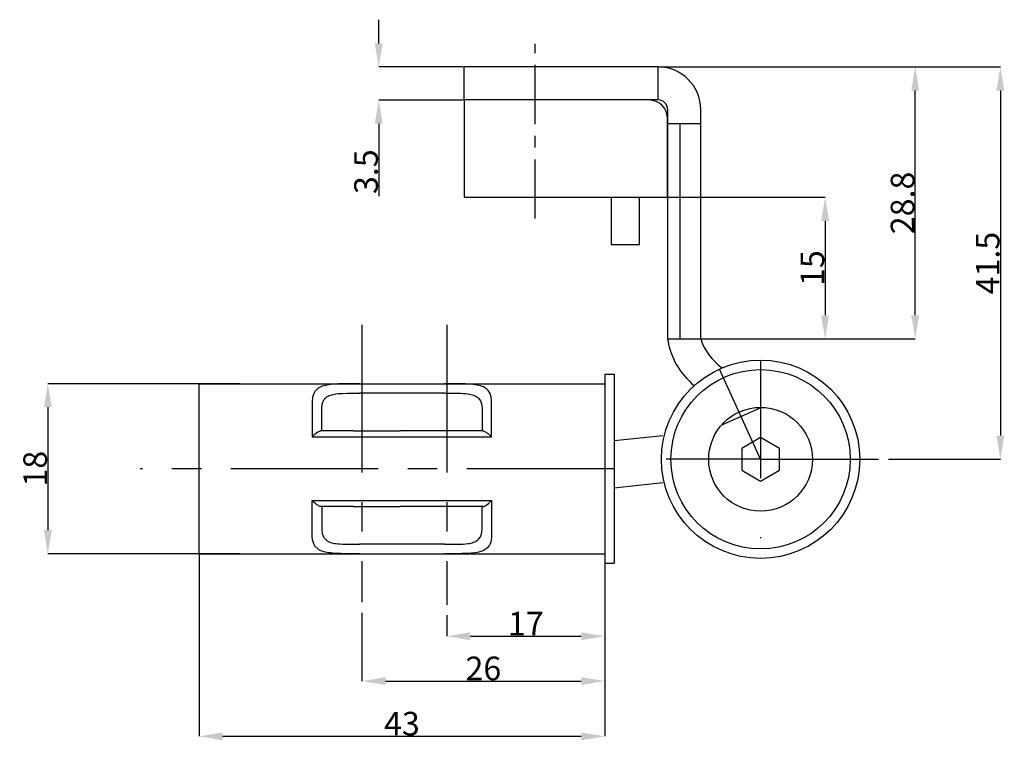
# Model space of a CAD drawing. Extents: x 592 to 1379, y -52 to 365.
# Drawn here: x 681 to 785, y 17 to 94 of the extents above; entities that cross this region are included whole.
import ezdxf

# ---------------------------------------------------------------- set-up
doc = ezdxf.new("R2010")
doc.units = 0
doc.header["$LTSCALE"] = 25
doc.header["$MEASUREMENT"] = 0
doc.linetypes.add('MITTE', pattern=[2, 1.25, -0.25, 0.25, -0.25])
doc.linetypes.add('STRICHPUNKT', pattern=[1, 0.5, -0.25, 0, -0.25])
doc.layers.get('0').update_dxf_attribs({"color": 9, "linetype": 'CONTINUOUS'})
doc.layers.get('DEFPOINTS').update_dxf_attribs({"linetype": 'CONTINUOUS'})
for name, color, linetype in [('1', 5, 'CONTINUOUS'), ('BESCHLAG', 3, 'CONTINUOUS'), ('MASSE', 9, 'CONTINUOUS')]:
    doc.layers.add(name, color=color, linetype=linetype)
doc.dimstyles.get("Standard").update_dxf_attribs({"dimtxt": 0.18, "dimasz": 0.18, "dimexe": 0.18, "dimexo": 0.0625, "dimgap": 0.09, "dimtad": 0, "dimtih": 1, "dimtoh": 1, "dimdec": 4, "dimzin": 0, "dimdsep": 46, "dimtxsty": 'Standard', "dimcen": 0.09, "dimadec": 0, "dimazin": 0, "dimtfac": 1, "dimtdec": 4, "dimtofl": 0, "dimtmove": 0, "dimatfit": 3, "dimfxl": 1, "dimtolj": 1, "dimtzin": 0, "dimarcsym": 0})

# ---------------------------------------------------------------- blocks, each defined once
blk = doc.blocks.new('*D10')
at = {"layer": 'DEFPOINTS', "color": 0, "linetype": 'Continuous', "transparency": 16777216}
for p in [(728.02, 88.69), (718.96, 85.19), (728.02, 85.19)]:
    blk.add_point(p, dxfattribs=at)
at = {"layer": 'MASSE', "color": 0, "linetype": 'Continuous', "lineweight": -2, "transparency": 16777216}
for p, q in [((718.96, 91.19), (718.96, 93.69)), ((727.92, 88.69), (718.96, 88.69)), ((727.92, 85.19), (718.96, 85.19)), ((718.96, 82.69), (718.96, 75.01))]:
    blk.add_line(p, q, dxfattribs=at)
at = {"layer": 'MASSE', "color": 0, "linetype": 'Continuous', "transparency": 16777216}
for points in [[(718.54, 91.19), (719.38, 91.19), (718.96, 88.69)], [(718.54, 82.69), (719.38, 82.69), (718.96, 85.19)]]:
    blk.add_solid(points, dxfattribs=at)
at = {"layer": 'MASSE', "color": 0, "linetype": 'Continuous', "transparency": 16777216, "insert": (717.62, 77.6), "char_height": 2.5, "attachment_point": 5, "rotation": 90}
blk.add_mtext('\\A1;3.5', dxfattribs=at)
blk = doc.blocks.new('*D15')
at = {"layer": 'DEFPOINTS', "color": 0, "linetype": 'Continuous', "transparency": 16777216}
for p in [(742.92, 37.15), (717.18, 31), (742.92, 23.66)]:
    blk.add_point(p, dxfattribs=at)
at = {"layer": 'MASSE', "color": 0, "linetype": 'Continuous', "lineweight": -2, "transparency": 16777216}
for p, q in [((742.92, 37.05), (742.92, 23.66)), ((717.18, 30.9), (717.18, 23.66)), ((719.68, 23.66), (740.42, 23.66))]:
    blk.add_line(p, q, dxfattribs=at)
at = {"layer": 'MASSE', "color": 0, "linetype": 'Continuous', "transparency": 16777216}
for points in [[(719.68, 24.07), (719.68, 23.24), (717.18, 23.66)], [(740.42, 24.07), (740.42, 23.24), (742.92, 23.66)]]:
    blk.add_solid(points, dxfattribs=at)
at = {"layer": 'MASSE', "color": 0, "linetype": 'Continuous', "transparency": 16777216, "insert": (730.05, 25), "char_height": 2.5, "attachment_point": 5}
blk.add_mtext('\\A1;26', dxfattribs=at)
blk = doc.blocks.new('*D16')
at = {"layer": 'DEFPOINTS', "color": 0, "linetype": 'Continuous', "transparency": 16777216}
for p in [(742.92, 37.15), (726.18, 30.74), (742.92, 28.41)]:
    blk.add_point(p, dxfattribs=at)
at = {"layer": 'MASSE', "color": 0, "linetype": 'Continuous', "lineweight": -2, "transparency": 16777216}
for p, q in [((742.92, 37.05), (742.92, 28.41)), ((726.18, 30.64), (726.18, 28.41)), ((728.68, 28.41), (740.42, 28.41))]:
    blk.add_line(p, q, dxfattribs=at)
at = {"layer": 'MASSE', "color": 0, "linetype": 'Continuous', "transparency": 16777216}
for points in [[(728.68, 28.83), (728.68, 27.99), (726.18, 28.41)], [(740.42, 28.83), (740.42, 27.99), (742.92, 28.41)]]:
    blk.add_solid(points, dxfattribs=at)
at = {"layer": 'MASSE', "color": 0, "linetype": 'Continuous', "transparency": 16777216, "insert": (734.55, 29.75), "char_height": 2.5, "attachment_point": 5}
blk.add_mtext('\\A1;17', dxfattribs=at)
blk = doc.blocks.new('*D17')
at = {"layer": 'DEFPOINTS', "color": 0, "linetype": 'Continuous', "transparency": 16777216}
for p in [(699.92, 37.15), (742.92, 37.15), (742.92, 17.81)]:
    blk.add_point(p, dxfattribs=at)
at = {"layer": 'MASSE', "color": 0, "linetype": 'Continuous', "lineweight": -2, "transparency": 16777216}
for p, q in [((699.92, 37.05), (699.92, 17.81)), ((742.92, 37.05), (742.92, 17.81)), ((702.42, 17.81), (740.42, 17.81))]:
    blk.add_line(p, q, dxfattribs=at)
at = {"layer": 'MASSE', "color": 0, "linetype": 'Continuous', "transparency": 16777216}
for points in [[(702.42, 18.22), (702.42, 17.39), (699.92, 17.81)], [(740.42, 18.22), (740.42, 17.39), (742.92, 17.81)]]:
    blk.add_solid(points, dxfattribs=at)
at = {"layer": 'MASSE', "color": 0, "linetype": 'Continuous', "transparency": 16777216, "insert": (721.42, 19.15), "char_height": 2.5, "attachment_point": 5}
blk.add_mtext('\\A1;43', dxfattribs=at)
blk = doc.blocks.new('*D5')
at = {"layer": 'DEFPOINTS', "color": 0, "linetype": 'Continuous', "transparency": 16777216}
for p in [(704.33, 55.15), (683.9, 37.15), (704.33, 37.15)]:
    blk.add_point(p, dxfattribs=at)
at = {"layer": 'MASSE', "color": 0, "linetype": 'Continuous', "lineweight": -2, "transparency": 16777216}
for p, q in [((704.23, 55.15), (683.9, 55.15)), ((683.9, 52.65), (683.9, 39.65)), ((704.23, 37.15), (683.9, 37.15))]:
    blk.add_line(p, q, dxfattribs=at)
at = {"layer": 'MASSE', "color": 0, "linetype": 'Continuous', "transparency": 16777216}
for points in [[(683.49, 52.65), (684.32, 52.65), (683.9, 55.15)], [(683.49, 39.65), (684.32, 39.65), (683.9, 37.15)]]:
    blk.add_solid(points, dxfattribs=at)
at = {"layer": 'MASSE', "color": 0, "linetype": 'Continuous', "transparency": 16777216, "insert": (682.56, 46.15), "char_height": 2.5, "attachment_point": 5, "rotation": 90}
blk.add_mtext('\\A1;18', dxfattribs=at)
blk = doc.blocks.new('*D6')
at = {"layer": 'DEFPOINTS', "color": 0, "linetype": 'Continuous', "transparency": 16777216}
for p in [(748.57, 88.69), (775.8, 88.69), (753.07, 59.89)]:
    blk.add_point(p, dxfattribs=at)
at = {"layer": 'MASSE', "color": 0, "linetype": 'Continuous', "lineweight": -2, "transparency": 16777216}
for p, q in [((748.67, 88.69), (775.8, 88.69)), ((775.8, 62.39), (775.8, 86.19)), ((753.17, 59.89), (775.8, 59.89))]:
    blk.add_line(p, q, dxfattribs=at)
at = {"layer": 'MASSE', "color": 0, "linetype": 'Continuous', "transparency": 16777216}
for points in [[(775.38, 86.19), (776.22, 86.19), (775.8, 88.69)], [(775.38, 62.39), (776.22, 62.39), (775.8, 59.89)]]:
    blk.add_solid(points, dxfattribs=at)
at = {"layer": 'MASSE', "color": 0, "linetype": 'Continuous', "transparency": 16777216, "insert": (774.46, 74.29), "char_height": 2.5, "attachment_point": 5, "rotation": 90}
blk.add_mtext('\\A1;28.8', dxfattribs=at)
blk = doc.blocks.new('*D7')
at = {"layer": 'DEFPOINTS', "color": 0, "linetype": 'Continuous', "transparency": 16777216}
for p in [(748.57, 88.69), (772.86, 47.15), (784.82, 47.15)]:
    blk.add_point(p, dxfattribs=at)
at = {"layer": 'MASSE', "color": 0, "linetype": 'Continuous', "lineweight": -2, "transparency": 16777216}
for p, q in [((748.67, 88.69), (784.82, 88.69)), ((784.82, 86.19), (784.82, 49.65)), ((772.96, 47.15), (784.82, 47.15))]:
    blk.add_line(p, q, dxfattribs=at)
at = {"layer": 'MASSE', "color": 0, "linetype": 'Continuous', "transparency": 16777216}
for points in [[(784.41, 86.19), (785.24, 86.19), (784.82, 88.69)], [(784.41, 49.65), (785.24, 49.65), (784.82, 47.15)]]:
    blk.add_solid(points, dxfattribs=at)
at = {"layer": 'MASSE', "color": 0, "linetype": 'Continuous', "transparency": 16777216, "insert": (783.48, 67.92), "char_height": 2.5, "attachment_point": 5, "rotation": 90}
blk.add_mtext('\\A1;41.5', dxfattribs=at)
blk = doc.blocks.new('*D22')
at = {"layer": 'DEFPOINTS', "color": 0, "linetype": 'Continuous', "transparency": 16777216}
for p in [(743.57, 74.89), (750.87, 59.89), (766.25, 59.89)]:
    blk.add_point(p, dxfattribs=at)
at = {"layer": 'MASSE', "color": 0, "linetype": 'Continuous', "lineweight": -2, "transparency": 16777216}
for p, q in [((743.67, 74.89), (766.25, 74.89)), ((766.25, 72.39), (766.25, 62.39)), ((750.97, 59.89), (766.25, 59.89))]:
    blk.add_line(p, q, dxfattribs=at)
at = {"layer": 'MASSE', "color": 0, "linetype": 'Continuous', "transparency": 16777216}
for points in [[(765.84, 72.39), (766.67, 72.39), (766.25, 74.89)], [(765.84, 62.39), (766.67, 62.39), (766.25, 59.89)]]:
    blk.add_solid(points, dxfattribs=at)
at = {"layer": 'MASSE', "color": 0, "linetype": 'Continuous', "transparency": 16777216, "insert": (764.91, 67.39), "char_height": 2.5, "attachment_point": 5, "rotation": 90}
blk.add_mtext('\\A1;15', dxfattribs=at)

msp = doc.modelspace()

# ---------------------------------------------------------------- linework, layer by layer
at = {"color": 9, "linetype": 'Continuous'}
for p, q in [((750.87316, 82.69282), (750.87316, 59.89206)), ((725.91885, 54.14516), (716.91885, 54.14516)), ((711.91885, 53.17078), (711.91885, 49.52016)), ((712.91885, 50.14516), (712.91885, 52.39016)), ((729.91885, 52.39016), (729.91885, 50.14516)), ((730.91885, 49.52016), (730.91885, 53.17078)), ((716.27699, 50.14516), (712.8235, 50.14516)), ((716.27699, 50.14516), (721.23566, 50.14516)), ((730.01419, 50.14516), (721.23566, 50.14516)), ((711.91885, 49.52016), (721.23566, 49.52016)), ((721.23566, 49.52016), (730.91885, 49.52016)), ((711.91885, 42.77016), (721.23566, 42.77016)), ((711.91885, 39.11954), (711.91885, 42.77016)), ((716.27699, 42.14516), (712.8235, 42.14516)), ((712.91885, 42.14516), (712.91885, 39.90016)), ((716.27699, 42.14516), (721.23566, 42.14516)), ((721.23566, 42.77016), (730.91885, 42.77016)), ((730.01419, 42.14516), (721.23566, 42.14516)), ((729.91885, 39.90016), (729.91885, 42.14516)), ((730.91885, 42.77016), (730.91885, 39.11954)), ((725.91885, 38.14516), (716.91885, 38.14516))]:
    msp.add_line(p, q, dxfattribs=at)
at = {"color": 1, "linetype": 'Continuous'}
for p, q in [((742.91885, 56.14516), (743.91885, 56.14516)), ((742.91885, 56.14516), (742.91885, 36.14516)), ((743.91885, 56.14516), (743.91885, 36.14516)), ((699.91885, 55.14516), (699.91885, 37.14516)), ((699.91885, 55.14516), (725.91885, 55.14516)), ((725.91885, 55.14516), (742.91885, 55.14516)), ((699.91885, 37.14516), (725.91885, 37.14516)), ((725.91885, 37.14516), (742.91885, 37.14516)), ((742.91885, 36.14516), (743.91885, 36.14516))]:
    msp.add_line(p, q, dxfattribs=at)
at = {"color": 9, "linetype": 'Continuous'}
for points in [[(716.91885, 55.14516), (716.2377, 55.14519), (715.56742, 55.14278), (714.93138, 55.13323), (714.62761, 55.1234), (714.3362, 55.10877), (714.05848, 55.08816), (713.85697, 55.06764), (713.66458, 55.04244), (713.4797, 55.01179), (713.3047, 54.9755), (713.13747, 54.93243), (712.98119, 54.8825), (712.83412, 54.8243), (712.69863, 54.75835), (712.61348, 54.70929), (712.53355, 54.65661), (712.45883, 54.60026), (712.38828, 54.53924), (712.32309, 54.47429), (712.26325, 54.40532), (712.20797, 54.33115), (712.15805, 54.25291), (712.11335, 54.1708), (712.07315, 54.08361), (712.03793, 53.99239), (712.00745, 53.89693), (711.97986, 53.7899), (711.95774, 53.67908), (711.94142, 53.5658), (711.92625, 53.37817), (711.91885, 53.17078)], [(730.91885, 53.17078), (730.91475, 53.32655), (730.90633, 53.46891), (730.89049, 53.60855), (730.86713, 53.74446), (730.83664, 53.87357), (730.79863, 53.99594), (730.75245, 54.11221), (730.69771, 54.22191), (730.63386, 54.32484), (730.56092, 54.42076), (730.4785, 54.51017), (730.38681, 54.59281), (730.28581, 54.66877), (730.17536, 54.73808), (730.04755, 54.80441), (729.90871, 54.86328), (729.74949, 54.9177), (729.5783, 54.96454), (729.38503, 55.00652), (729.1794, 55.04139), (728.96629, 55.06922), (728.74202, 55.09137), (728.43645, 55.11259), (728.11494, 55.127), (727.77928, 55.13613), (727.18052, 55.14334), (726.55399, 55.14516), (725.91885, 55.14516)], [(712.91885, 52.39016), (712.9236, 52.55753), (712.93374, 52.7103), (712.95299, 52.85952), (712.98182, 53.00399), (713.00634, 53.09599), (713.03533, 53.18396), (713.06917, 53.26797), (713.10831, 53.34835), (713.15272, 53.42469), (713.20241, 53.49692), (713.25759, 53.56518), (713.31815, 53.62919), (713.38415, 53.68894), (713.45191, 53.74172), (713.52469, 53.79058), (713.60254, 53.83546), (713.72179, 53.8923), (713.85081, 53.94158), (713.98103, 53.98177), (714.11903, 54.01621), (714.26398, 54.04518), (714.41602, 54.06922), (714.62798, 54.09424), (714.85048, 54.11266), (715.08221, 54.12568), (715.66806, 54.14132), (716.28553, 54.14509), (716.91885, 54.14516)], [(725.91885, 54.14516), (726.51123, 54.14522), (727.09487, 54.14217), (727.64936, 54.13005), (727.91208, 54.1175), (728.16367, 54.09865), (728.40246, 54.07185), (728.56989, 54.04581), (728.72878, 54.01383), (728.87749, 53.97574), (729.01701, 53.93083), (729.14332, 53.88015), (729.25993, 53.822), (729.36338, 53.75794), (729.45728, 53.68641), (729.53946, 53.61), (729.61293, 53.52679), (729.67765, 53.43697), (729.73384, 53.34038), (729.78156, 53.23728), (729.82132, 53.12811), (729.85359, 53.01356), (729.879, 52.89298), (729.89904, 52.75768), (729.91154, 52.61953), (729.91725, 52.47769), (729.91812, 52.43493), (729.91885, 52.39016)], [(712.8235, 50.14516), (712.78176, 50.13982), (712.73956, 50.13012), (712.66572, 50.10135), (712.58396, 50.059), (712.49749, 50.0059), (712.38126, 49.92425), (712.26077, 49.82988), (712.13638, 49.72364), (712.02623, 49.62319), (711.91885, 49.52016)], [(730.01419, 50.14516), (730.05593, 50.13982), (730.09814, 50.13012), (730.17197, 50.10135), (730.25374, 50.059), (730.3402, 50.0059), (730.45644, 49.92425), (730.57692, 49.82988), (730.70131, 49.72364), (730.81147, 49.62319), (730.91885, 49.52016)], [(712.8235, 42.14516), (712.78176, 42.1505), (712.73956, 42.1602), (712.66572, 42.18897), (712.58396, 42.23132), (712.49749, 42.28443), (712.38126, 42.36607), (712.26077, 42.46044), (712.13638, 42.56669), (712.02623, 42.66714), (711.91885, 42.77016)], [(730.01419, 42.14516), (730.05593, 42.1505), (730.09814, 42.1602), (730.17197, 42.18897), (730.25374, 42.23132), (730.3402, 42.28443), (730.45644, 42.36607), (730.57692, 42.46044), (730.70131, 42.56669), (730.81147, 42.66714), (730.91885, 42.77016)], [(712.91885, 39.90016), (712.9236, 39.73279), (712.93374, 39.58003), (712.95299, 39.4308), (712.98182, 39.28634), (713.00634, 39.19434), (713.03533, 39.10636), (713.06917, 39.02235), (713.10831, 38.94198), (713.15272, 38.86563), (713.20241, 38.7934), (713.25759, 38.72515), (713.31815, 38.66114), (713.38415, 38.60138), (713.45191, 38.54861), (713.52469, 38.49975), (713.60254, 38.45487), (713.72179, 38.39802), (713.85081, 38.34874), (713.98103, 38.30855), (714.11903, 38.27411), (714.26398, 38.24514), (714.41602, 38.22111), (714.62798, 38.19608), (714.85048, 38.17766), (715.08221, 38.16465), (715.66806, 38.14901), (716.28553, 38.14523), (716.91885, 38.14516)], [(725.91885, 38.14516), (726.51123, 38.14511), (727.09487, 38.14815), (727.64936, 38.16027), (727.91208, 38.17282), (728.16367, 38.19167), (728.40246, 38.21847), (728.56989, 38.24452), (728.72878, 38.2765), (728.87749, 38.31458), (729.01701, 38.3595), (729.14332, 38.41017), (729.25993, 38.46832), (729.36338, 38.53238), (729.45728, 38.60391), (729.53946, 38.68032), (729.61293, 38.76354), (729.67765, 38.85335), (729.73384, 38.94995), (729.78156, 39.05304), (729.82132, 39.16221), (729.85359, 39.27677), (729.879, 39.39735), (729.89904, 39.53265), (729.91154, 39.6708), (729.91725, 39.81264), (729.91812, 39.85539), (729.91885, 39.90016)], [(716.91885, 37.14516), (716.2377, 37.14513), (715.56742, 37.14755), (714.93138, 37.15709), (714.62761, 37.16692), (714.3362, 37.18155), (714.05848, 37.20217), (713.85697, 37.22269), (713.66458, 37.24789), (713.4797, 37.27853), (713.3047, 37.31482), (713.13747, 37.3579), (712.98119, 37.40783), (712.83412, 37.46602), (712.69863, 37.53197), (712.61348, 37.58103), (712.53355, 37.63371), (712.45883, 37.69007), (712.38828, 37.75109), (712.32309, 37.81603), (712.26325, 37.885), (712.20797, 37.95918), (712.15805, 38.03741), (712.11335, 38.11953), (712.07315, 38.20671), (712.03793, 38.29793), (712.00745, 38.3934), (711.97986, 38.50042), (711.95774, 38.61124), (711.94142, 38.72452), (711.92625, 38.91215), (711.91885, 39.11954)], [(730.91885, 39.11954), (730.91475, 38.96377), (730.90633, 38.82142), (730.89049, 38.68177), (730.86713, 38.54587), (730.83664, 38.41675), (730.79863, 38.29438), (730.75245, 38.17811), (730.69771, 38.06841), (730.63386, 37.96549), (730.56092, 37.86957), (730.4785, 37.78016), (730.38681, 37.69751), (730.28581, 37.62155), (730.17536, 37.55225), (730.04755, 37.48591), (729.90871, 37.42705), (729.74949, 37.37263), (729.5783, 37.32579), (729.38503, 37.28381), (729.1794, 37.24894), (728.96629, 37.2211), (728.74202, 37.19895), (728.43645, 37.17773), (728.11494, 37.16332), (727.77928, 37.15419), (727.18052, 37.14699), (726.55399, 37.14516), (725.91885, 37.14516)]]:
    msp.add_lwpolyline(points, dxfattribs=at)
at = {"layer": '1', "color": 1}
msp.add_line((739.32316, 88.69833), (739.32316, 88.69836), dxfattribs=at)
at = {"layer": '1', "color": 9, "linetype": 'STRICHPUNKT'}
msp.add_line((759.41885, 57.64516), (759.41885, 36.64516), dxfattribs=at)
at = {"layer": 'BESCHLAG', "color": 1}
for p, q in [((748.57316, 88.69282), (728.02439, 88.69282)), ((748.57316, 85.19282), (748.57316, 88.69282)), ((748.57316, 85.19282), (728.02439, 85.19282)), ((747.57316, 85.19282), (728.02439, 85.19282)), ((728.02439, 85.19282), (728.02439, 74.89201)), ((749.57316, 84.19282), (749.57316, 59.89206)), ((753.07316, 61.68944), (753.07316, 84.19282)), ((749.57316, 74.89206), (749.57316, 83.19282)), ((749.57316, 82.69282), (753.07316, 82.69282)), ((728.02439, 74.89201), (743.57303, 74.89201)), ((743.57303, 74.89201), (743.57303, 69.89206)), ((746.57303, 69.89206), (746.57303, 74.89206)), ((746.57303, 74.89206), (749.57316, 74.89206)), ((743.57303, 69.89206), (746.57303, 69.89206)), ((743.57303, 69.89206), (746.57303, 69.89206))]:
    msp.add_line(p, q, dxfattribs=at)
for centre, radius in [((748.57316, 84.19282), 4.5), ((747.57316, 83.19282), 2), ((748.57316, 84.19282), 1)]:
    msp.add_arc(centre, radius, 0, 90, dxfattribs=at)
at = {"layer": 'MASSE', "color": 2, "linetype": 'MITTE', "ltscale": 0.2}
msp.add_line((735.52439, 72.6487), (735.52439, 91.15237), dxfattribs=at)
at = {"layer": 'MASSE', "color": 1, "linetype": 'Continuous'}
for p, q in [((728.02439, 85.19282), (728.02439, 88.69282)), ((753.07316, 59.89206), (753.07316, 61.68944)), ((749.57316, 59.89206), (753.07316, 59.89206)), ((755.30982, 50.8011), (759.47239, 52.6449)), ((749.07316, 49.64516), (743.91885, 49.09145)), ((759.41885, 49.45456), (757.41885, 48.29986)), ((761.41885, 48.29986), (759.41885, 49.45456)), ((757.41885, 48.29986), (757.41885, 45.99046)), ((761.41885, 45.99046), (761.41885, 48.29986)), ((757.41885, 45.99046), (759.41885, 44.83576)), ((759.41885, 44.83576), (761.41885, 45.99046)), ((749.07316, 44.64516), (743.91885, 44.09145))]:
    msp.add_line(p, q, dxfattribs=at)
at = {"layer": 'MASSE', "color": 2, "linetype": 'MITTE', "ltscale": 0.5}
for p, q in [((717.17564, 61.36772), (717.17564, 32.00081)), ((726.17564, 61.36772), (726.17564, 31.7368)), ((743.91885, 46.14516), (693.68393, 46.14516))]:
    msp.add_line(p, q, dxfattribs=at)
at = {"layer": 'MASSE', "linetype": 'Continuous'}
for p, q in [((759.41885, 47.14516), (755.07314, 56.70366)), ((752.57425, 55.10767), (752.57425, 55.10767))]:
    msp.add_line(p, q, dxfattribs=at)
at = {"layer": 'MASSE', "color": 9, "linetype": 'STRICHPUNKT'}
for q in [(749.41885, 47.14516), (772.86015, 47.14516)]:
    msp.add_line((759.41885, 47.14516), q, dxfattribs=at)
at = {"layer": 'MASSE', "color": 1, "linetype": 'Continuous'}
for radius in [10.5, 5.5]:
    msp.add_circle((759.41885, 47.14516), radius, dxfattribs=at)
at = {"layer": 'MASSE', "linetype": 'Continuous'}
msp.add_circle((759.41885, 47.14516), 9.5, dxfattribs=at)
at = {"layer": 'MASSE', "color": 1, "linetype": 'Continuous'}
for centre, radius, start, end in [((757.35471, 61.05029), 7.86727, 188.4659108, 230.8819708), ((758.91704, 61.8429), 6.1609, 198.4603428, 234.5698174)]:
    msp.add_arc(centre, radius, start, end, dxfattribs=at)

# ---------------------------------------------------------------- dimensions: what is measured, and where the dimension line sits
at = {"layer": 'MASSE', "color": 9, "linetype": 'Continuous'}
for base, p1, p2, angle, text, picture, middle in [((718.96163, 85.19282), (728.02439, 88.69282), (728.02439, 85.19282), 90, '3.5', '*D10', (717.62163, 77.60282)), ((683.90189, 37.14516), (704.32935, 55.14516), (704.32935, 37.14516), 270, '18', '*D5', (682.56189, 46.14516))]:
    dim = msp.add_linear_dim(base=base, p1=p1, p2=p2, angle=angle, text=text, dimstyle='Standard', override={"dimtxt": 2.5, "dimasz": 2.5, "dimexe": 0, "dimexo": 0.1, "dimtad": 1, "dimtih": 0, "dimtoh": 0, "dimcen": 1.5, "dimtfac": 0.8}, dxfattribs=at)
    dim.commit()
    dim.dimension.update_dxf_attribs({"geometry": picture, "text_midpoint": middle})
at = {"layer": 'MASSE', "linetype": 'Continuous'}
for base, p1, p2, text, override, picture, middle in [((775.79996, 88.69282), (753.07316, 59.89206), (748.57316, 88.69282), '28.8', {"dimtxt": 2.5, "dimasz": 2.5, "dimexe": 0, "dimexo": 0.1, "dimtad": 1, "dimtih": 0, "dimtoh": 0, "dimcen": 1.5, "dimtfac": 0.8}, '*D6', (774.45996, 74.29244)), ((784.82391, 47.14516), (748.57316, 88.69282), (772.86015, 47.14516), '41.5', {"dimtxt": 2.5, "dimasz": 2.5, "dimexe": 0, "dimexo": 0.1, "dimtad": 1, "dimtih": 0, "dimtoh": 0, "dimcen": 1.5, "dimtfac": 0.8}, '*D7', (783.48391, 67.91899)), ((766.25169, 59.89206), (743.57303, 74.89201), (750.87316, 59.89206), '15', {"dimtxt": 2.5, "dimasz": 2.5, "dimexe": 0, "dimexo": 0.1, "dimtad": 1, "dimtih": 0, "dimtoh": 0, "dimcen": 1.5, "dimtfac": 0.8, "dimarcsym": 1}, '*D22', (764.91169, 67.39204))]:
    dim = msp.add_linear_dim(base=base, p1=p1, p2=p2, angle=90, text=text, dimstyle='Standard', override=override, dxfattribs=at)
    dim.commit()
    dim.dimension.update_dxf_attribs({"geometry": picture, "text_midpoint": middle})
at = {"layer": 'MASSE', "color": 9, "linetype": 'Continuous'}
for base, p1, text, picture, middle in [((742.91885, 17.80521), (699.91885, 37.14516), '43', '*D17', (721.41885, 19.14521)), ((742.91885, 23.65659), (717.17564, 31.00081), '26', '*D15', (730.04725, 24.99659)), ((742.91885, 28.40873), (726.17564, 30.7368), '17', '*D16', (734.54725, 29.74873))]:
    dim = msp.add_linear_dim(base=base, p1=p1, p2=(742.91885, 37.14516), text=text, dimstyle='Standard', override={"dimtxt": 2.5, "dimasz": 2.5, "dimexe": 0, "dimexo": 0.1, "dimtad": 1, "dimtih": 0, "dimtoh": 0, "dimcen": 1.5, "dimtfac": 0.8}, dxfattribs=at)
    dim.commit()
    dim.dimension.update_dxf_attribs({"geometry": picture, "text_midpoint": middle})

doc.saveas('drawing.dxf')
